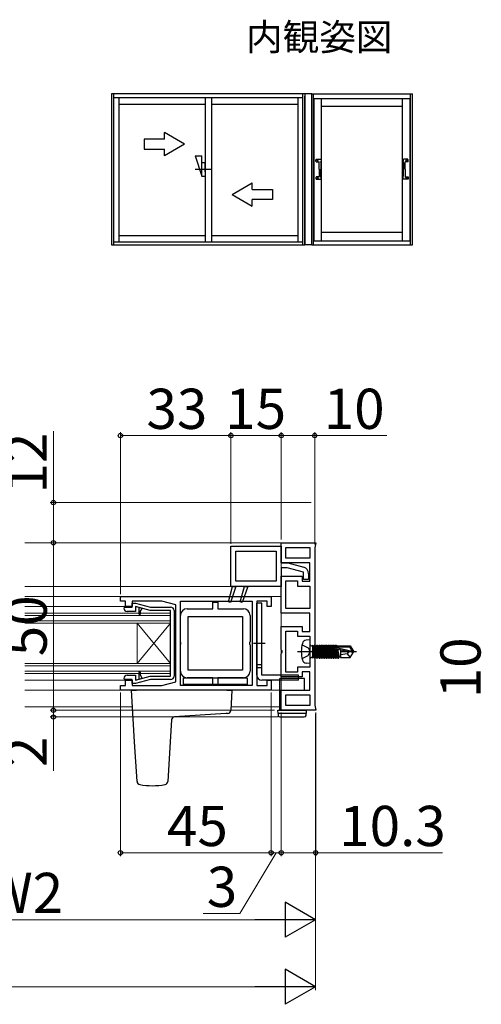
# Model space of a CAD drawing. Extents: x 105 to 1155, y 126 to 1688.
# Drawn here: x 605 to 743, y 443 to 737 of the extents above; entities that cross this region are included whole.
import ezdxf

# ---------------------------------------------------------------- set-up
doc = ezdxf.new("R2010")
doc.units = 0
doc.linetypes.add('YCENTER_1', pattern=[13, 10, -1, 1, -1])
doc.linetypes.add('YHIDDEN_1', pattern=[4, 3, -1])
for name, color, linetype, lineweight in [('USER1', 3, 'CONTINUOUS', 13), ('YKK_11', 7, 'CONTINUOUS', 30), ('YKK_12', 2, 'CONTINUOUS', 13), ('YKK_13', 4, 'CONTINUOUS', 30), ('YKK_A1', 4, 'CONTINUOUS', 30), ('YKK_D', 6, 'CONTINUOUS', 13)]:
    doc.layers.add(name, color=color, linetype=linetype, lineweight=lineweight)
doc.styles.add('text-b', font='txt')

msp = doc.modelspace()

# ---------------------------------------------------------------- linework, layer by layer
at = {"layer": 'YKK_11', "linetype": 'ByBlock', "lineweight": -2, "ltscale": 0.5}
for p, q in [((668.46, 580), (683.46, 580)), ((668.46, 568), (668.46, 580)), ((683.46, 575), (683.46, 581)), ((683.46, 581), (693.85, 581)), ((683.46, 580), (683.46, 577.15)), ((684.86, 579.6), (692.06, 579.6)), ((684.86, 576.4), (684.86, 579.6)), ((692.06, 579.6), (692.06, 576.4)), ((693.85, 581), (693.46, 579.5)), ((693.46, 579.5), (693.46, 532.5)), ((669.96, 569.5), (669.96, 578.5)), ((669.96, 578.5), (681.96, 578.5)), ((681.96, 578.5), (681.96, 577.1)), ((681.96, 577.1), (681.96, 569.5)), ((683.46, 577.15), (683.46, 575)), ((688.38, 576.4), (684.86, 576.4)), ((692.06, 576.4), (688.38, 576.4)), ((688.4, 575), (683.46, 575)), ((683.46, 575), (685.46, 575)), ((685.26, 573.5), (683.46, 573.5)), ((683.46, 573.5), (683.46, 568)), ((690.16, 572.19), (685.26, 573.5)), ((685.46, 575), (690.18, 573.73)), ((692.06, 575), (688.4, 575)), ((692.06, 569.5), (692.06, 575)), ((683.46, 560), (683.46, 571)), ((683.46, 571), (687.27, 571)), ((687.27, 571), (689.76, 571)), ((689.76, 571), (689.76, 569.5)), ((690.16, 570), (690.16, 572.19)), ((691.66, 571.8), (691.66, 570)), ((667.72, 563.37), (668.96, 568)), ((669.96, 568), (668.29, 563.19)), ((683.46, 568), (668.46, 568)), ((668.96, 568), (669.96, 568)), ((681.96, 569.5), (669.96, 569.5)), ((671.22, 563.37), (672.46, 568)), ((673.46, 568), (671.79, 563.19)), ((672.46, 568), (673.46, 568)), ((684.86, 561.4), (684.86, 569.6)), ((684.86, 569.6), (687.23, 569.6)), ((687.23, 569.6), (688.36, 569.6)), ((688.36, 569.6), (688.36, 568.1)), ((688.36, 568.1), (692.06, 568.1)), ((689.76, 569.5), (692.06, 569.5)), ((691.66, 570), (690.16, 570)), ((692.06, 568.1), (692.06, 561.4)), ((635.46, 563.6), (635.46, 565)), ((635.46, 565), (680.46, 565)), ((680.46, 565), (680.46, 562)), ((636.96, 563.6), (635.46, 563.6)), ((636.46, 561.5), (636.76, 561.8)), ((636.76, 561.8), (638.96, 561.8)), ((636.96, 562), (636.96, 563.6)), ((638.96, 562), (636.96, 562)), ((647.86, 563.6), (638.96, 563.6)), ((638.96, 563.6), (638.96, 562)), ((638.96, 561.8), (638.96, 563)), ((638.96, 563), (639.96, 563)), ((639.96, 563), (644.44, 561.8)), ((644.31, 560.8), (639.96, 561.96)), ((639.96, 561.96), (639.96, 560.5)), ((640.96, 561.7), (640.96, 559.75)), ((641.96, 561.43), (640.96, 561.7)), ((644.44, 561.8), (650.46, 561.8)), ((651.96, 562.5), (647.86, 563.6)), ((651.96, 539.5), (651.96, 562.5)), ((653.36, 538.4), (653.36, 563.6)), ((653.36, 563.6), (674.76, 563.6)), ((668.29, 563.19), (667.72, 563.37)), ((671.79, 563.19), (671.22, 563.37)), ((674.76, 563.6), (674.76, 547.12)), ((679.26, 563.6), (676.16, 563.6)), ((676.16, 563.6), (676.16, 547.24)), ((679.26, 562), (679.26, 563.6)), ((680.46, 562), (679.26, 562)), ((639.96, 560.5), (637.46, 560.5)), ((640.96, 559.75), (641.22, 559.5)), ((641.22, 559.5), (641.46, 559.75)), ((641.46, 560.56), (641.96, 561.43)), ((641.46, 559.75), (641.46, 560.56)), ((650.46, 560.8), (644.31, 560.8)), ((650.46, 541.2), (650.46, 560.8)), ((651.46, 560.8), (651.46, 541.2)), ((692.06, 560), (683.46, 560)), ((692.06, 561.4), (684.86, 561.4)), ((692.06, 554.5), (692.06, 560)), ((683.46, 549.16), (683.46, 556)), ((683.46, 556), (686.83, 556)), ((686.83, 556), (689.76, 556)), ((689.76, 556), (689.76, 554.5)), ((684.86, 542.4), (684.86, 554.6)), ((684.86, 554.6), (686.74, 554.6)), ((686.74, 554.6), (688.36, 554.6)), ((688.36, 554.6), (688.36, 553.1)), ((688.36, 553.1), (692.06, 553.1)), ((689.76, 554.5), (692.06, 554.5)), ((692.06, 553.1), (692.06, 543.9)), ((674.76, 547.12), (674.76, 538.4)), ((676.16, 547.24), (676.16, 538.4)), ((683.58, 548.97), (683.46, 549.16)), ((683.46, 547.84), (683.58, 548.02)), ((683.46, 541), (683.46, 547.84)), ((683.76, 548.7), (683.58, 548.97)), ((683.58, 548.02), (683.76, 548.3)), ((683.76, 548.3), (683.76, 548.7)), ((692.06, 543.9), (688.36, 543.9)), ((688.36, 543.9), (688.36, 542.4)), ((637.46, 541.5), (639.96, 541.5)), ((639.96, 541.5), (639.96, 540.03)), ((639.96, 540.03), (644.31, 541.2)), ((641.21, 542.5), (640.96, 542.25)), ((640.96, 542.25), (640.96, 540.3)), ((641.46, 542.25), (641.21, 542.5)), ((641.46, 541.44), (641.46, 542.25)), ((641.96, 540.57), (641.46, 541.44)), ((644.31, 541.2), (650.46, 541.2)), ((689.76, 541), (683.46, 541)), ((688.36, 542.4), (684.86, 542.4)), ((692.06, 542.5), (689.76, 542.5)), ((689.76, 542.5), (689.76, 541)), ((692.06, 537), (692.06, 542.5)), ((635.46, 537), (635.46, 538.4)), ((635.46, 538.4), (636.96, 538.4)), ((636.76, 540.2), (636.46, 540.5)), ((638.96, 540.2), (636.76, 540.2)), ((636.96, 538.4), (636.96, 540)), ((636.96, 540), (638.96, 540)), ((638.96, 539), (638.96, 540.2)), ((638.96, 540), (638.96, 538.4)), ((639.96, 539), (638.96, 539)), ((638.96, 538.4), (647.86, 538.4)), ((644.44, 540.2), (639.96, 539)), ((640.96, 540.3), (641.96, 540.57)), ((650.46, 540.2), (644.44, 540.2)), ((647.86, 538.4), (651.96, 539.5)), ((674.76, 538.4), (653.36, 538.4)), ((676.16, 538.4), (679.26, 538.4)), ((679.26, 538.4), (679.26, 540)), ((679.26, 540), (680.46, 540)), ((680.46, 540), (680.46, 537)), ((680.46, 537), (635.46, 537)), ((683.46, 531), (683.46, 537)), ((683.46, 537), (687.88, 537)), ((684.86, 532.4), (684.86, 535.6)), ((684.86, 535.6), (687.92, 535.6)), ((687.88, 537), (692.06, 537)), ((687.92, 535.6), (692.06, 535.6)), ((692.06, 535.6), (692.06, 532.4)), ((692.06, 532.4), (684.86, 532.4)), ((693.46, 532.5), (693.85, 531)), ((693.85, 531), (683.46, 531))]:
    msp.add_line(p, q, dxfattribs=at)
at = {"layer": 'YKK_11', "linetype": 'ByBlock', "lineweight": -2}
for p, q in [((663.01, 561.3), (663.01, 563.3)), ((663.01, 563.3), (664.51, 563.3)), ((664.51, 563.3), (664.51, 561.3)), ((653.36, 551.46), (653.36, 559.3)), ((655.36, 561.3), (663.01, 561.3)), ((655.66, 559), (671.86, 559)), ((655.66, 543), (655.66, 559)), ((664.51, 561.3), (672.16, 561.3)), ((671.86, 559), (671.86, 543)), ((674.16, 559.3), (674.16, 551.46)), ((653.48, 551.27), (653.36, 551.46)), ((653.36, 550.54), (653.48, 550.72)), ((653.36, 542.7), (653.36, 550.54)), ((653.48, 550.72), (653.48, 551.27)), ((674.16, 551.46), (674.04, 551.27)), ((674.04, 551.27), (674.04, 550.72)), ((674.04, 550.72), (674.16, 550.54)), ((674.16, 550.54), (674.16, 542.7)), ((671.86, 543), (655.66, 543)), ((663.01, 540.7), (655.36, 540.7)), ((663.01, 538.7), (663.01, 540.7)), ((664.51, 538.7), (663.01, 538.7)), ((672.16, 540.7), (664.51, 540.7)), ((664.51, 540.7), (664.51, 538.7))]:
    msp.add_line(p, q, dxfattribs=at)
at = {"layer": 'YKK_11', "linetype": 'ByBlock', "lineweight": -2, "ltscale": 0.5}
for centre, radius, start, end in [((689.66, 571.8), 2, 360, 74.9999), ((637.46, 561.5), 1, 179.9996, 269.9978), ((650.46, 560.8), 1, 0, 90), ((637.46, 540.5), 1, 90, 180), ((650.46, 541.2), 1, 270, 0.0009)]:
    msp.add_arc(centre, radius, start, end, dxfattribs=at)
at = {"layer": 'YKK_11', "linetype": 'ByBlock', "lineweight": -2}
for centre, start, end in [((655.36, 559.3), 90, 180), ((672.16, 559.3), 0, 90), ((655.36, 542.7), 180, 270), ((672.16, 542.7), 270, 360)]:
    msp.add_arc(centre, 2, start, end, dxfattribs=at)
at = {"layer": 'YKK_12'}
for p, q in [((683.46, 581), (606.88, 581)), ((683.46, 581), (683.46, 532)), ((683.46, 568), (606.88, 568)), ((683.46, 565), (606.88, 565)), ((636.96, 562), (606.88, 562)), ((650.46, 560.01), (606.88, 560.01)), ((650.46, 559.31), (606.88, 559.31)), ((650.46, 541.99), (650.46, 560.01)), ((650.46, 557.71), (606.88, 557.71)), ((650.46, 557.01), (606.88, 557.01)), ((640.46, 557.01), (650.46, 544.99)), ((640.46, 557.01), (640.46, 544.99)), ((640.46, 544.99), (650.46, 557.01)), ((650.46, 544.99), (606.88, 544.99)), ((650.46, 544.29), (606.88, 544.29)), ((650.46, 542.69), (606.88, 542.69)), ((650.46, 541.99), (606.88, 541.99)), ((636.96, 540), (606.88, 540)), ((683.46, 537), (606.88, 537)), ((639.07, 532), (606.88, 532)), ((683.46, 532), (668.46, 532))]:
    msp.add_line(p, q, dxfattribs=at)
at = {"layer": 'YKK_13'}
for p, q in [((676.16, 541.5), (676.16, 563)), ((677.66, 563), (676.16, 563)), ((677.66, 541.5), (677.66, 563)), ((675.16, 551), (678.66, 551)), ((692.06, 552), (690.94, 551.9)), ((692.06, 552), (692.06, 545)), ((692.56, 550.23), (692.76, 550.23)), ((692.76, 550.48), (692.76, 546.52)), ((692.76, 550.48), (692.85, 550.48)), ((692.76, 549.98), (693.37, 546.52)), ((693.55, 546.52), (692.85, 550.48)), ((692.85, 550.48), (693.07, 550.1)), ((693.07, 550.1), (693.77, 546.9)), ((693.15, 550.1), (693.07, 550.1)), ((693.37, 550.48), (693.15, 550.1)), ((693.85, 546.9), (693.15, 550.1)), ((693.37, 550.48), (694.07, 546.52)), ((693.37, 550.48), (693.55, 550.48)), ((694.25, 546.52), (693.55, 550.48)), ((693.55, 550.48), (693.77, 550.1)), ((693.77, 550.1), (694.47, 546.9)), ((693.85, 550.1), (693.77, 550.1)), ((694.07, 550.48), (693.85, 550.1)), ((694.55, 546.9), (693.85, 550.1)), ((694.07, 550.48), (694.77, 546.52)), ((694.07, 550.48), (694.25, 550.48)), ((694.95, 546.52), (694.25, 550.48)), ((694.25, 550.48), (694.47, 550.1)), ((694.47, 550.1), (695.17, 546.9)), ((694.55, 550.1), (694.47, 550.1)), ((694.77, 550.48), (694.55, 550.1)), ((695.25, 546.9), (694.55, 550.1)), ((694.77, 550.48), (694.95, 550.48)), ((694.77, 550.48), (695.47, 546.52)), ((694.95, 550.48), (695.17, 550.1)), ((695.65, 546.52), (694.95, 550.48)), ((695.17, 550.1), (695.87, 546.9)), ((695.25, 550.1), (695.17, 550.1)), ((695.47, 550.48), (695.25, 550.1)), ((695.95, 546.9), (695.25, 550.1)), ((695.47, 550.48), (696.17, 546.52)), ((695.47, 550.48), (695.65, 550.48)), ((695.65, 550.48), (695.87, 550.1)), ((696.35, 546.52), (695.65, 550.48)), ((695.87, 550.1), (696.57, 546.9)), ((695.95, 550.1), (695.87, 550.1)), ((696.17, 550.48), (695.95, 550.1)), ((696.65, 546.9), (695.95, 550.1)), ((696.17, 550.48), (696.87, 546.52)), ((696.17, 550.48), (696.35, 550.48)), ((696.35, 550.48), (696.57, 550.1)), ((697.05, 546.52), (696.35, 550.48)), ((696.57, 550.1), (697.27, 546.9)), ((696.65, 550.1), (696.57, 550.1)), ((696.87, 550.48), (696.65, 550.1)), ((697.35, 546.9), (696.65, 550.1)), ((696.87, 550.48), (697.57, 546.52)), ((696.87, 550.48), (697.05, 550.48)), ((697.05, 550.48), (697.27, 550.1)), ((697.75, 546.52), (697.05, 550.48)), ((697.27, 550.1), (697.97, 546.9)), ((697.35, 550.1), (697.27, 550.1)), ((697.57, 550.48), (697.35, 550.1)), ((698.05, 546.9), (697.35, 550.1)), ((697.57, 550.48), (698.27, 546.52)), ((697.57, 550.48), (697.75, 550.48)), ((697.75, 550.48), (697.97, 550.1)), ((698.45, 546.52), (697.75, 550.48)), ((697.97, 550.1), (698.67, 546.9)), ((698.05, 550.1), (697.97, 550.1)), ((698.27, 550.48), (698.05, 550.1)), ((698.75, 546.9), (698.05, 550.1)), ((698.27, 550.48), (698.97, 546.52)), ((698.27, 550.48), (698.45, 550.48)), ((698.45, 550.48), (698.67, 550.1)), ((699.15, 546.52), (698.45, 550.48)), ((698.67, 550.1), (699.37, 546.9)), ((698.75, 550.1), (698.67, 550.1)), ((698.97, 550.48), (698.75, 550.1)), ((699.45, 546.9), (698.75, 550.1)), ((698.97, 550.48), (699.67, 546.52)), ((698.97, 550.48), (699.15, 550.48)), ((699.15, 550.48), (699.37, 550.1)), ((699.85, 546.52), (699.15, 550.48)), ((699.37, 550.1), (699.43, 549.82)), ((699.45, 550.1), (699.37, 550.1)), ((699.67, 550.48), (699.45, 550.1)), ((699.5, 549.88), (699.45, 550.1)), ((699.45, 549.84), (704.7, 548.65)), ((699.61, 549.9), (703.86, 549.9)), ((699.67, 550.48), (699.85, 550.48)), ((699.67, 550.48), (699.78, 549.9)), ((699.85, 550.48), (700.07, 550.1)), ((699.95, 549.9), (699.85, 550.48)), ((701.16, 550.1), (700.07, 550.1)), ((700.07, 550.1), (700.11, 549.9)), ((701.16, 550.2), (704.02, 550.2)), ((701.16, 550.2), (701.16, 549.9)), ((704.02, 550.2), (703.86, 549.9)), ((703.86, 549.9), (704.7, 548.65)), ((704.02, 550.2), (705.06, 548.65)), ((692.56, 546.77), (692.76, 546.77)), ((693.15, 546.9), (692.76, 548.7)), ((692.76, 548.3), (693.07, 546.9)), ((692.85, 546.52), (692.76, 547.01)), ((692.85, 546.52), (693.07, 546.9)), ((693.15, 546.9), (693.07, 546.9)), ((693.37, 546.52), (693.15, 546.9)), ((693.55, 546.52), (693.77, 546.9)), ((693.85, 546.9), (693.77, 546.9)), ((694.07, 546.52), (693.85, 546.9)), ((694.25, 546.52), (694.47, 546.9)), ((694.55, 546.9), (694.47, 546.9)), ((694.77, 546.52), (694.55, 546.9)), ((694.95, 546.52), (695.17, 546.9)), ((695.25, 546.9), (695.17, 546.9)), ((695.47, 546.52), (695.25, 546.9)), ((695.65, 546.52), (695.87, 546.9)), ((695.95, 546.9), (695.87, 546.9)), ((696.17, 546.52), (695.95, 546.9)), ((696.35, 546.52), (696.57, 546.9)), ((696.65, 546.9), (696.57, 546.9)), ((696.87, 546.52), (696.65, 546.9)), ((697.05, 546.52), (697.27, 546.9)), ((697.35, 546.9), (697.27, 546.9)), ((697.57, 546.52), (697.35, 546.9)), ((697.75, 546.52), (697.97, 546.9)), ((698.05, 546.9), (697.97, 546.9)), ((698.27, 546.52), (698.05, 546.9)), ((698.45, 546.52), (698.67, 546.9)), ((698.75, 546.9), (698.67, 546.9)), ((698.97, 546.52), (698.75, 546.9)), ((699.15, 546.52), (699.37, 546.9)), ((699.45, 546.9), (699.37, 546.9)), ((699.67, 546.52), (699.45, 546.9)), ((699.52, 549.42), (700.07, 546.9)), ((699.55, 549.41), (703.55, 548.5)), ((700.15, 546.9), (699.61, 549.4)), ((699.85, 546.52), (700.07, 546.9)), ((699.88, 549.34), (700.37, 546.52)), ((700.55, 546.52), (700.06, 549.29)), ((700.15, 546.9), (700.07, 546.9)), ((700.37, 546.52), (700.15, 546.9)), ((700.25, 549.25), (700.77, 546.9)), ((700.55, 546.52), (700.77, 546.9)), ((701.16, 546.9), (700.77, 546.9)), ((701.16, 549.04), (701.16, 546.8)), ((703.16, 547.8), (701.16, 547.6)), ((701.16, 546.8), (704.02, 546.8)), ((703.66, 548.5), (703.16, 547.8)), ((703.16, 547.8), (704.02, 546.8)), ((703.55, 548.5), (705.06, 548.35)), ((703.55, 548.5), (705.06, 548.5)), ((704.02, 546.8), (705.06, 548.35)), ((704.7, 548.65), (705.06, 548.65)), ((705.06, 548.65), (705.06, 548.35)), ((705.06, 548.35), (705.06, 548.65)), ((677.66, 544.56), (676.16, 544.56)), ((692.06, 545), (690.94, 545.1)), ((692.76, 546.52), (692.85, 546.52)), ((693.37, 546.52), (693.55, 546.52)), ((694.07, 546.52), (694.25, 546.52)), ((694.77, 546.52), (694.95, 546.52)), ((695.47, 546.52), (695.65, 546.52)), ((696.17, 546.52), (696.35, 546.52)), ((696.87, 546.52), (697.05, 546.52)), ((697.57, 546.52), (697.75, 546.52)), ((698.27, 546.52), (698.45, 546.52)), ((698.97, 546.52), (699.15, 546.52)), ((699.67, 546.52), (699.85, 546.52)), ((700.37, 546.52), (700.55, 546.52)), ((677.66, 543.64), (676.16, 543.64)), ((688.66, 541.5), (677.66, 541.5)), ((688.66, 540), (688.66, 541.5)), ((654.26, 540.7), (673.26, 540.7)), ((654.26, 538.7), (654.26, 540.7)), ((673.26, 538.7), (654.26, 538.7)), ((673.26, 540.7), (673.26, 538.7)), ((688.66, 540), (677.66, 540)), ((682.96, 540.3), (682.96, 536.5)), ((690.26, 540.5), (683.16, 540.5)), ((690.46, 537), (690.46, 540.3)), ((639.7, 521.6), (638.76, 537)), ((638.76, 537), (640.26, 537)), ((667.26, 537), (640.26, 537)), ((667.26, 537), (668.76, 537)), ((668.76, 537), (668.39, 530.96)), ((682.96, 536.5), (682.96, 531)), ((683.16, 536.7), (683.46, 536.7)), ((666.95, 529.99), (651.57, 529.05)), ((667.45, 530.02), (666.95, 529.99)), ((682.46, 531), (690.96, 531)), ((682.52, 530), (682.46, 531)), ((682.52, 530), (682.55, 529.47)), ((683.02, 530), (682.52, 530)), ((690.4, 530), (683.02, 530)), ((690.9, 530), (690.4, 530)), ((690.87, 529.47), (690.9, 530)), ((690.96, 531), (690.9, 530)), ((650.71, 528.12), (650.31, 521.6)), ((683.05, 529), (690.37, 529)), ((640.43, 509.76), (639.7, 521.6)), ((650.31, 521.6), (649.58, 509.76))]:
    msp.add_line(p, q, dxfattribs=at)
at = {"layer": 'YKK_13', "linetype": 'YHIDDEN_1'}
for p, q in [((689.7, 550.55), (691.51, 549.64)), ((689.7, 546.45), (691.51, 547.35)), ((691.51, 549.64), (692.12, 548.5)), ((691.51, 547.35), (692.12, 548.5))]:
    msp.add_line(p, q, dxfattribs=at)
at = {"layer": 'YKK_13', "linetype": 'YCENTER_1'}
msp.add_line((688.31, 548.5), (705.99, 548.5), dxfattribs=at)
at = {"layer": 'YKK_13'}
for centre, radius, start, end in [((698.46, 548.5), 9, 164.1191, 195.8809), ((691.05, 550.61), 1.3, 95, 164.1191), ((692.56, 550.73), 0.5, 180, 270), ((699.61, 549.65), 0.248, 90, 257.191), ((692.56, 546.27), 0.5, 90, 180), ((691.05, 546.39), 1.3, 195.8809, 265), ((677.66, 541.5), 1.5, 180, 270), ((683.16, 540.3), 0.2, 90, 180), ((690.26, 540.3), 0.2, 0, 90), ((683.16, 536.5), 0.2, 90, 180), ((667.39, 531.02), 1, 273.5, 356.5), ((683.05, 529.5), 0.5, 183.5, 270), ((690.37, 529.5), 0.5, 270, 356.5), ((651.7, 528.05), 1, 93.5, 176.5), ((641.43, 509.82), 1, 183.4999, 259.138), ((645.02, 527.51), 19.04, 258.5263, 281.3761), ((648.59, 509.82), 1, 280.862, 356.5001)]:
    msp.add_arc(centre, radius, start, end, dxfattribs=at)
at = {"layer": 'YKK_A1'}
for p, q in [((690.57, 715), (632.82, 715)), ((632.82, 715), (632.82, 670)), ((633.49, 670), (633.49, 715)), ((689.89, 670), (689.89, 715)), ((690.57, 715), (690.57, 670)), ((692.62, 715), (690.57, 715)), ((690.57, 670), (690.57, 714.3)), ((692.62, 670), (692.62, 715)), ((692.62, 715), (722.62, 715)), ((692.62, 670), (692.62, 715)), ((693.12, 670), (693.12, 715)), ((722.12, 670), (722.12, 715)), ((722.62, 670), (722.62, 715)), ((689.89, 713.8), (633.49, 713.8)), ((634.94, 713.8), (634.94, 670.7)), ((634.94, 711.95), (660.78, 711.95)), ((660.78, 713.8), (660.78, 670.7)), ((662.61, 713.8), (662.61, 670.7)), ((662.61, 711.95), (688.44, 711.95)), ((688.44, 713.8), (688.44, 670.7)), ((693.12, 713.68), (722.12, 713.68)), ((693.27, 671), (693.27, 713.68)), ((695.52, 671), (695.52, 713.68)), ((719.72, 671), (719.72, 713.68)), ((721.97, 671), (721.97, 713.68)), ((695.52, 711.35), (719.72, 711.35)), ((654.57, 700), (648.57, 703.46)), ((648.57, 701.5), (648.57, 703.46)), ((648.57, 701.5), (642.57, 701.5)), ((642.57, 701.5), (642.57, 698.5)), ((654.57, 700), (648.57, 696.54)), ((642.57, 698.5), (648.57, 698.5)), ((648.57, 696.54), (648.57, 698.5)), ((657.78, 696.5), (659.78, 696.5)), ((657.78, 696.5), (659.78, 690.5)), ((659.78, 690.5), (659.78, 696.5)), ((659.78, 694.5), (660.78, 694.5)), ((660.78, 693.23), (660.78, 694.35)), ((693.85, 694.86), (693.85, 695.4)), ((693.88, 694.81), (693.89, 694.79)), ((693.93, 695.48), (695.28, 695.48)), ((693.95, 694.77), (694.72, 694.76)), ((694.2, 695.14), (694.2, 695.11)), ((694.26, 695.14), (694.2, 695.14)), ((694.26, 695.11), (694.2, 695.11)), ((694.32, 695.23), (694.29, 695.23)), ((694.29, 695.23), (694.29, 695.17)), ((694.29, 695.08), (694.29, 695.02)), ((694.32, 695.02), (694.29, 695.02)), ((694.32, 695.23), (694.32, 695.17)), ((694.32, 695.08), (694.32, 695.02)), ((694.41, 695.14), (694.35, 695.14)), ((694.41, 695.11), (694.35, 695.11)), ((694.41, 695.14), (694.41, 695.11)), ((694.72, 694.76), (694.72, 694.76)), ((694.72, 694.76), (694.76, 694.76)), ((694.76, 694.76), (694.78, 694.76)), ((694.78, 694.66), (694.78, 694.66)), ((694.78, 694.66), (694.78, 694.65)), ((694.78, 694.65), (694.78, 694.59)), ((694.78, 694.38), (694.78, 694.59)), ((694.79, 694.11), (694.78, 694.38)), ((694.79, 693.83), (694.79, 694.11)), ((694.79, 693.54), (694.79, 693.83)), ((695.3, 694.11), (695.29, 693.83)), ((695.29, 693.83), (695.29, 693.55)), ((695.3, 694.6), (695.31, 694.66)), ((695.3, 694.6), (695.3, 694.39)), ((695.3, 694.39), (695.3, 694.11)), ((695.31, 694.79), (695.32, 694.81)), ((695.31, 694.8), (695.31, 694.81)), ((695.31, 694.81), (695.31, 694.81)), ((695.31, 694.81), (695.31, 694.81)), ((695.31, 694.78), (695.31, 694.8)), ((695.31, 694.76), (695.31, 694.78)), ((695.31, 694.73), (695.31, 694.76)), ((695.31, 694.7), (695.31, 694.73)), ((695.31, 694.67), (695.31, 694.7)), ((695.31, 694.66), (695.31, 694.67)), ((695.31, 694.67), (695.31, 694.67)), ((695.35, 695.4), (695.35, 694.88)), ((719.88, 695.4), (719.88, 694.88)), ((719.93, 694.79), (719.91, 694.81)), ((719.93, 694.8), (719.92, 694.81)), ((719.92, 694.81), (719.92, 694.81)), ((719.92, 694.81), (719.92, 694.81)), ((719.93, 694.78), (719.93, 694.8)), ((719.93, 694.76), (719.93, 694.78)), ((719.93, 694.73), (719.93, 694.76)), ((719.93, 694.7), (719.93, 694.73)), ((719.93, 694.67), (719.93, 694.7)), ((719.93, 694.66), (719.93, 694.67)), ((719.93, 694.67), (719.93, 694.67)), ((719.93, 694.6), (719.93, 694.66)), ((719.93, 694.6), (719.94, 694.39)), ((719.94, 694.39), (719.94, 694.11)), ((719.94, 694.11), (719.95, 693.83)), ((719.95, 693.83), (719.95, 693.55)), ((721.31, 695.48), (719.96, 695.48)), ((720.44, 693.54), (720.45, 693.83)), ((720.45, 694.38), (720.46, 694.59)), ((720.45, 694.11), (720.45, 694.38)), ((720.45, 693.83), (720.45, 694.11)), ((720.48, 694.76), (720.46, 694.76)), ((720.46, 694.66), (720.46, 694.66)), ((720.46, 694.66), (720.46, 694.65)), ((720.46, 694.65), (720.46, 694.59)), ((720.52, 694.76), (720.48, 694.76)), ((721.29, 694.77), (720.52, 694.76)), ((720.52, 694.76), (720.52, 694.76)), ((720.83, 695.14), (720.83, 695.11)), ((720.83, 695.14), (720.89, 695.14)), ((720.83, 695.11), (720.89, 695.11)), ((720.92, 695.23), (720.95, 695.23)), ((720.92, 695.23), (720.92, 695.17)), ((720.92, 695.08), (720.92, 695.02)), ((720.92, 695.02), (720.95, 695.02)), ((720.95, 695.23), (720.95, 695.17)), ((720.95, 695.08), (720.95, 695.02)), ((720.98, 695.14), (721.04, 695.14)), ((720.98, 695.11), (721.04, 695.11)), ((721.04, 695.14), (721.04, 695.11)), ((721.36, 694.81), (721.34, 694.79)), ((721.38, 694.86), (721.38, 695.4)), ((659.78, 691.54), (659.78, 691.64)), ((660.78, 691.78), (660.78, 693.23)), ((660.78, 691.78), (660.78, 690.65)), ((694.79, 690.89), (694.78, 690.62)), ((694.8, 693.26), (694.79, 693.54)), ((694.8, 691.74), (694.79, 691.46)), ((694.79, 691.46), (694.79, 691.17)), ((694.79, 691.17), (694.79, 690.89)), ((694.8, 692.98), (694.8, 693.26)), ((694.8, 692.74), (694.8, 692.98)), ((694.8, 692.5), (694.8, 692.74)), ((694.8, 692.5), (694.8, 692.26)), ((694.8, 692.26), (694.8, 692.02)), ((694.8, 692.02), (694.8, 691.74)), ((695.29, 692.98), (695.28, 692.74)), ((695.28, 692.74), (695.28, 692.5)), ((695.28, 692.26), (695.28, 692.5)), ((695.29, 692.02), (695.28, 692.26)), ((695.29, 693.55), (695.29, 693.27)), ((695.29, 693.27), (695.29, 692.98)), ((695.29, 691.73), (695.29, 692.02)), ((695.29, 691.45), (695.29, 691.73)), ((695.29, 691.17), (695.29, 691.45)), ((695.3, 690.89), (695.29, 691.17)), ((695.3, 690.61), (695.3, 690.89)), ((719.94, 690.89), (719.95, 691.17)), ((719.94, 690.61), (719.94, 690.89)), ((719.95, 693.55), (719.95, 693.27)), ((719.95, 693.27), (719.95, 692.98)), ((719.95, 692.98), (719.95, 692.74)), ((719.95, 692.74), (719.95, 692.5)), ((719.95, 692.26), (719.95, 692.5)), ((719.95, 692.02), (719.95, 692.26)), ((719.95, 691.73), (719.95, 692.02)), ((719.95, 691.45), (719.95, 691.73)), ((719.95, 691.17), (719.95, 691.45)), ((720.44, 693.26), (720.44, 693.54)), ((720.44, 692.98), (720.44, 693.26)), ((720.44, 692.74), (720.44, 692.98)), ((720.44, 692.5), (720.44, 692.74)), ((720.44, 692.5), (720.44, 692.26)), ((720.44, 692.26), (720.44, 692.02)), ((720.44, 692.02), (720.44, 691.74)), ((720.44, 691.74), (720.44, 691.46)), ((720.44, 691.46), (720.45, 691.17)), ((720.45, 691.17), (720.45, 690.89)), ((720.45, 690.89), (720.45, 690.62)), ((659.78, 690.5), (660.78, 690.5)), ((668.82, 685), (674.82, 688.46)), ((674.82, 686.5), (674.82, 688.46)), ((693.85, 690.14), (693.85, 689.6)), ((693.89, 690.21), (693.88, 690.19)), ((693.93, 689.53), (695.28, 689.53)), ((694.72, 690.24), (693.95, 690.23)), ((694.2, 689.89), (694.2, 689.86)), ((694.26, 689.89), (694.2, 689.89)), ((694.26, 689.86), (694.2, 689.86)), ((694.32, 689.98), (694.29, 689.98)), ((694.29, 689.98), (694.29, 689.92)), ((694.29, 689.83), (694.29, 689.77)), ((694.32, 689.77), (694.29, 689.77)), ((694.32, 689.98), (694.32, 689.92)), ((694.32, 689.83), (694.32, 689.77)), ((694.41, 689.89), (694.35, 689.89)), ((694.41, 689.86), (694.35, 689.86)), ((694.41, 689.89), (694.41, 689.86)), ((694.72, 690.24), (694.72, 690.24)), ((694.72, 690.24), (694.76, 690.24)), ((694.76, 690.24), (694.78, 690.24)), ((694.78, 690.62), (694.78, 690.4)), ((694.78, 690.4), (694.78, 690.35)), ((694.78, 690.35), (694.78, 690.33)), ((694.78, 690.33), (694.78, 690.32)), ((695.3, 690.4), (695.3, 690.61)), ((695.31, 690.34), (695.3, 690.4)), ((695.31, 690.34), (695.31, 690.34)), ((695.31, 690.34), (695.31, 690.34)), ((695.32, 690.19), (695.31, 690.21)), ((695.35, 689.6), (695.35, 690.12)), ((719.88, 689.6), (719.88, 690.12)), ((719.91, 690.19), (719.93, 690.21)), ((719.93, 690.4), (719.94, 690.61)), ((719.93, 690.34), (719.93, 690.4)), ((719.93, 690.34), (719.93, 690.34)), ((719.93, 690.34), (719.93, 690.34)), ((721.31, 689.53), (719.96, 689.53)), ((720.45, 690.62), (720.46, 690.4)), ((720.46, 690.4), (720.46, 690.35)), ((720.46, 690.35), (720.46, 690.33)), ((720.46, 690.33), (720.46, 690.32)), ((720.48, 690.24), (720.46, 690.24)), ((720.52, 690.24), (720.48, 690.24)), ((720.52, 690.24), (721.29, 690.23)), ((720.52, 690.24), (720.52, 690.24)), ((720.83, 689.89), (720.83, 689.86)), ((720.83, 689.89), (720.89, 689.89)), ((720.83, 689.86), (720.89, 689.86)), ((720.92, 689.98), (720.95, 689.98)), ((720.92, 689.98), (720.92, 689.92)), ((720.92, 689.83), (720.92, 689.77)), ((720.92, 689.77), (720.95, 689.77)), ((720.95, 689.98), (720.95, 689.92)), ((720.95, 689.83), (720.95, 689.77)), ((720.98, 689.89), (721.04, 689.89)), ((720.98, 689.86), (721.04, 689.86)), ((721.04, 689.89), (721.04, 689.86)), ((721.34, 690.21), (721.36, 690.19)), ((721.38, 690.14), (721.38, 689.6)), ((668.82, 685), (674.82, 681.54)), ((674.82, 686.5), (680.82, 686.5)), ((680.82, 686.5), (680.82, 683.5)), ((680.82, 683.5), (674.82, 683.5)), ((674.82, 681.54), (674.82, 683.5)), ((695.52, 673.75), (719.72, 673.75)), ((689.89, 670.7), (633.49, 670.7)), ((660.78, 672.63), (634.94, 672.63)), ((688.44, 672.63), (662.61, 672.63)), ((722.12, 671), (693.12, 671)), ((632.82, 670), (690.57, 670)), ((692.62, 670), (690.57, 670)), ((692.62, 670), (722.62, 670))]:
    msp.add_line(p, q, dxfattribs=at)
at = {"layer": 'YKK_A1', "linetype": 'YCENTER_1'}
msp.add_line((657.78, 692.5), (662.78, 692.5), dxfattribs=at)
at = {"layer": 'YKK_A1'}
for centre, radius in [((694.3, 695.13), 0.2), ((694.3, 695.13), 0.188), ((720.93, 695.13), 0.2), ((720.93, 695.13), 0.188), ((694.3, 689.88), 0.2), ((694.3, 689.88), 0.188), ((720.93, 689.88), 0.2), ((720.93, 689.88), 0.188)]:
    msp.add_circle(centre, radius, dxfattribs=at)
for centre, radius, start, end in [((694.26, 695.17), 0.025, 270, 0), ((694.26, 695.08), 0.025, 0, 90), ((694.35, 695.17), 0.025, 180, 270), ((694.35, 695.08), 0.025, 90, 180), ((693.61, 694.67), 1.17, 359.7472, 7.1906), ((721.62, 694.67), 1.17, 172.8094, 180.2528), ((720.89, 695.17), 0.025, 270, 0), ((720.89, 695.08), 0.025, 0, 90), ((720.98, 695.17), 0.025, 180, 270), ((720.98, 695.08), 0.025, 90, 180), ((694.26, 689.92), 0.025, 270, 0), ((694.26, 689.83), 0.025, 0, 90), ((694.35, 689.92), 0.025, 180, 270), ((694.35, 689.83), 0.025, 90, 180), ((693.72, 690.32), 1.05, 352.7116, 359.7913), ((696.47, 690.33), 1.17, 179.6739, 187.0624), ((718.76, 690.33), 1.17, 352.9376, 0.3261), ((721.51, 690.32), 1.05, 180.2087, 187.2884), ((720.89, 689.92), 0.025, 270, 0), ((720.89, 689.83), 0.025, 0, 90), ((720.98, 689.92), 0.025, 180, 270), ((720.98, 689.83), 0.025, 90, 180)]:
    msp.add_arc(centre, radius, start, end, dxfattribs=at)
for centre, major_axis, ratio, start_param, end_param in [((693.93, 695.4), (-0.0532, 0.0532), 0.99628, 5.499651, 7.06672), ((693.93, 694.86), (-0.053, 0.0535), 0.996248, 0.787871, 1.570796), ((693.95, 694.84), (0.075, -0.0007), 0.998738, 3.147803, 4.713615), ((694.86, 694.85), (0.0844, -0.0562), 0.985843, 3.724545, 4.253995), ((695.28, 695.4), (0.0532, 0.0532), 0.99628, 5.499651, 7.06672), ((695.25, 694.88), (0.0707, 0.0713), 0.996248, 4.712389, 5.495314), ((693.93, 690.14), (-0.053, -0.0535), 0.996248, 4.712389, 5.495314), ((693.93, 689.6), (-0.0532, -0.0532), 0.99628, 5.499651, 7.06672), ((693.95, 690.16), (0.075, 0.0007), 0.998738, 1.56957, 3.135383), ((694.86, 690.15), (0.0844, 0.0562), 0.985843, 2.029202, 2.55864), ((695.28, 689.6), (0.0532, -0.0532), 0.99628, 5.499651, 7.06672), ((695.25, 690.12), (0.0707, -0.0713), 0.996248, 0.787871, 1.570796)]:
    msp.add_ellipse(centre, major_axis=major_axis, ratio=ratio, start_param=start_param, end_param=end_param, dxfattribs=at)
at = {"layer": 'YKK_A1', "extrusion": (0, 0, -1)}
for centre, major_axis, ratio, start_param, end_param in [((719.96, 695.4), (-0.0532, 0.0532), 0.99628, 5.499651, 7.06672), ((719.98, 694.88), (-0.0707, 0.0713), 0.996248, 4.712389, 5.495314), ((720.38, 694.85), (-0.0844, -0.0562), 0.985843, 3.724545, 4.253995), ((721.29, 694.84), (-0.075, -0.0007), 0.998738, 3.147803, 4.713615), ((721.31, 695.4), (0.0532, 0.0532), 0.99628, 5.499651, 7.06672), ((721.31, 694.86), (0.053, 0.0535), 0.996248, 0.787871, 1.570796), ((719.98, 690.12), (-0.0707, -0.0713), 0.996248, 0.787871, 1.570796), ((719.96, 689.6), (-0.0532, -0.0532), 0.99628, 5.499651, 7.06672), ((720.38, 690.15), (-0.0844, 0.0562), 0.985843, 2.029202, 2.55864), ((721.29, 690.16), (-0.075, 0.0007), 0.998738, 1.56957, 3.135383), ((721.31, 689.6), (0.0532, -0.0532), 0.99628, 5.499651, 7.06672), ((721.31, 690.14), (0.053, -0.0535), 0.996248, 4.712389, 5.495314)]:
    msp.add_ellipse(centre, major_axis=major_axis, ratio=ratio, start_param=start_param, end_param=end_param, dxfattribs=at)
at = {"layer": 'YKK_D'}
for p, q in [((615.46, 593), (615.46, 614.28)), ((635.46, 565.7), (635.46, 614)), ((668.46, 613), (635.46, 613)), ((668.46, 580.7), (668.46, 614)), ((668.46, 580.7), (668.46, 614)), ((683.46, 613), (668.46, 613)), ((683.46, 582), (683.46, 614)), ((683.46, 582), (683.46, 614)), ((683.46, 613), (693.46, 613)), ((693.46, 580.46), (693.46, 614)), ((693.46, 613), (715.01, 613)), ((692.46, 593), (614.46, 593)), ((615.46, 581), (615.46, 593)), ((615.46, 581), (615.46, 531)), ((635.46, 536.3), (635.46, 487.47)), ((680.46, 536.3), (680.46, 487.47)), ((680.46, 536.3), (680.46, 487.47)), ((615.46, 531), (615.46, 533.55)), ((681.46, 531), (614.46, 531)), ((681.46, 531), (614.46, 531)), ((615.46, 531), (615.46, 529)), ((683.46, 530.3), (683.46, 487.47)), ((683.46, 530.3), (683.46, 487.47)), ((693.75, 530), (693.75, 467.47)), ((693.75, 530), (693.75, 447.47)), ((693.76, 530.3), (693.76, 487.47)), ((682.46, 529), (614.46, 529)), ((615.46, 529), (615.46, 512.94)), ((680.46, 488.47), (635.46, 488.47)), ((681.96, 488.47), (671.09, 470.3)), ((680.46, 488.47), (677.91, 488.47)), ((683.46, 488.47), (680.46, 488.47)), ((683.46, 488.47), (680.46, 488.47)), ((683.46, 488.47), (686.01, 488.47)), ((683.46, 488.47), (693.76, 488.47)), ((693.76, 488.47), (731.63, 488.47)), ((527.5, 468.47), (683.25, 468.47)), ((671.09, 470.3), (660.13, 470.3)), ((187.5, 448.47), (683.25, 448.47))]:
    msp.add_line(p, q, dxfattribs=at)
at = {"layer": 'YKK_D', "lineweight": -2}
for p, q in [((693.75, 468.47), (684.66, 473.72)), ((684.66, 473.72), (684.66, 463.22)), ((693.75, 468.47), (675.56, 468.47)), ((693.75, 468.47), (684.66, 463.22)), ((693.75, 448.47), (684.66, 453.72)), ((684.66, 453.72), (684.66, 443.22)), ((693.75, 448.47), (675.56, 448.47)), ((693.75, 448.47), (684.66, 443.22))]:
    msp.add_line(p, q, dxfattribs=at)
at = {"layer": 'YKK_D', "linetype": 'ByBlock', "lineweight": -2}
for centre, radius in [((635.46, 613), 0.637), ((668.46, 613), 0.637), ((668.46, 613), 0.637), ((683.46, 613), 0.637), ((683.46, 613), 0.637), ((693.46, 613), 0.637), ((615.46, 593), 0.638), ((615.46, 581), 0.637), ((615.46, 581), 0.638), ((615.46, 531), 0.637), ((615.46, 531), 0.637), ((615.46, 529), 0.638), ((635.46, 488.47), 0.637), ((680.46, 488.47), 0.637), ((680.46, 488.47), 0.637), ((683.46, 488.47), 0.637), ((683.46, 488.47), 0.637), ((693.76, 488.47), 0.637)]:
    msp.add_circle(centre, radius, dxfattribs=at)

# ---------------------------------------------------------------- texts
at = {"layer": 'USER1', "style": 'text-b'}
msp.add_text('内観姿図', height=8, dxfattribs=at).set_placement((673, 728))
at = {"layer": 'YKK_D', "style": 'text-b'}
for s, p in [('33', (643.23, 615)), ('15', (666.76, 615)), ('10', (696.17, 615)), ('10.3', (700.79, 490.47)), ('45', (649.37, 490.47)), ('W2', (594.91, 470.47)), ('3', (661.25, 472.3))]:
    msp.add_text(s, height=12, dxfattribs=at).set_placement(p)
for s, p in [('12', (613.46, 595.71)), ('50', (613.46, 547.13)), ('10', (743, 534.58)), ('2', (613.46, 514.06))]:
    msp.add_text(s, height=12, rotation=90, dxfattribs=at).set_placement(p)

doc.saveas('drawing.dxf')
